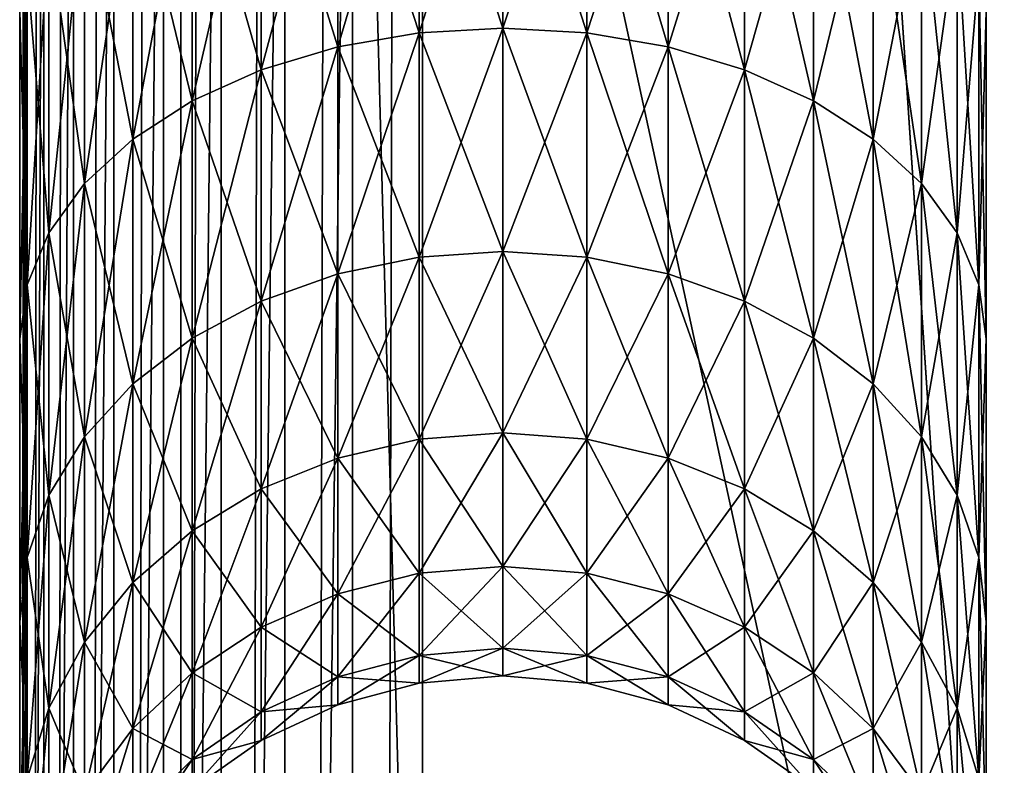
# Model space of a CAD drawing. Extents: x 0 to 475, y 0 to 366.
# Drawn here: x 0 to 12, y 197 to 207 of the extents above; entities that cross this region are included whole.
import ezdxf

# ---------------------------------------------------------------- set-up
doc = ezdxf.new("R2010")
doc.units = 0

msp = doc.modelspace()

# ---------------------------------------------------------------- linework, layer by layer
for points in [[(0.075951, 356, 4.131764), (0.075951, 16, 4.131764), (0, 16, 5.00001)], [(0.075951, 356, 4.131764), (0, 16, 5.00001), (0, 356, 5.00001)], [(0, 61.13031, 264.904602), (0, 63.5, 266.009613), (0, 356, 5.00001)], [(0, 61.13031, 264.904602), (0, 356, 5.00001), (0, 58.604729, 264.227905)], [(0, 58.604729, 264.227905), (0, 356, 5.00001), (0, 16, 5.00001)], [(0, 63.5, 266.009613), (0, 202.680603, 177.667694), (0, 356, 5.00001)], [(0, 356, 5.00001), (0, 202.680603, 177.667694), (0, 206.75, 174.818298)], [(0.30154, 356, 3.289908), (0.30154, 16, 3.289908), (0.075951, 16, 4.131764)], [(0.30154, 356, 3.289908), (0.075951, 16, 4.131764), (0.075951, 356, 4.131764)], [(0.669867, 356, 2.499998), (0.669867, 16, 2.499998), (0.30154, 16, 3.289908)], [(0.669867, 356, 2.499998), (0.30154, 16, 3.289908), (0.30154, 356, 3.289908)], [(1.169771, 356, 1.786068), (1.169771, 16, 1.786068), (0.669867, 16, 2.499998)], [(1.169771, 356, 1.786068), (0.669867, 16, 2.499998), (0.669867, 356, 2.499998)], [(1.786053, 356, 1.169786), (1.786053, 16, 1.169786), (1.169771, 16, 1.786068)], [(1.786053, 356, 1.169786), (1.169771, 16, 1.786068), (1.169771, 356, 1.786068)], [(2.499998, 356, 0.669882), (2.499998, 16, 0.669882), (1.786053, 16, 1.169786)], [(2.499998, 356, 0.669882), (1.786053, 16, 1.169786), (1.786053, 356, 1.169786)], [(3.289893, 356, 0.30154), (3.289893, 16, 0.30154), (2.499998, 16, 0.669882)], [(3.289893, 356, 0.30154), (2.499998, 16, 0.669882), (2.499998, 356, 0.669882)], [(4.131749, 356, 0.075966), (4.131749, 16, 0.075966), (3.289893, 16, 0.30154)], [(4.131749, 356, 0.075966), (3.289893, 16, 0.30154), (3.289893, 356, 0.30154)], [(4.999995, 356), (4.999995, 16), (4.131749, 16, 0.075966)], [(4.999995, 356), (4.131749, 16, 0.075966), (4.131749, 356, 0.075966)], [(160.606293, 159.7845), (160.922104, 158.605896), (4.999995, 356)], [(160.606293, 159.7845), (4.999995, 356), (160.5, 161)], [(160.922104, 158.605896), (161.437805, 157.5), (4.999995, 356)], [(4.999995, 356), (161.437805, 157.5), (231.393494, 45.277431)], [(4.999995, 356), (231.393494, 45.277431), (4.999995, 16)], [(4.999995, 356), (160.5, 211), (160.5, 161)], [(2.000004, 341, 9.499997), (2.000004, 41.000011, 9.499997), (22, 341, 9.499997)], [(22, 341, 9.499997), (2.000004, 41.000011, 9.499997), (22, 41.000011, 9.499997)], [(2.000004, 41.000011, 5.500004), (2.000004, 341, 5.500004), (22, 41.000011, 5.500004)], [(22, 41.000011, 5.500004), (2.000004, 341, 5.500004), (22, 341, 5.500004)], [(2.000004, 341, 5.500004), (2.000004, 41.000011, 5.500004), (2.000004, 341, 9.499997)], [(2.000004, 341, 9.499997), (2.000004, 41.000011, 5.500004), (2.000004, 41.000011, 9.499997)], [(2.000004, 41.000011, 5.500004), (2.000004, 341, 5.500004), (2.000004, 41.000011, 9.499997)], [(2.000004, 41.000011, 9.499997), (2.000004, 341, 5.500004), (2.000004, 341, 9.499997)], [(22, 341, 5.500004), (2.000004, 341, 5.500004), (22, 41.000011, 5.500004)], [(22, 41.000011, 5.500004), (2.000004, 341, 5.500004), (2.000004, 41.000011, 5.500004)], [(22, 41.000011, 9.499997), (2.000004, 41.000011, 9.499997), (22, 341, 9.499997)], [(22, 341, 9.499997), (2.000004, 41.000011, 9.499997), (2.000004, 341, 9.499997)], [(4.999995, 218.212799, 453.838989), (11.99999, 186, 454), (11.99999, 266.524811, 452.993591)], [(11.99999, 186, 454), (11.99999, 186, 450), (11.99999, 266.524811, 452.993591)], [(11.99999, 266.524811, 452.993591), (11.99999, 186, 450), (11.99999, 266.424896, 448.994812)], [(17.99999, 266.424896, 448.994812), (11.99999, 266.424896, 448.994812), (11.99999, 186, 450)], [(17.99999, 266.424896, 448.994812), (11.99999, 186, 450), (17.99999, 186, 450)], [(11.99999, 221, 171), (11.99999, 192.5, 199.5), (11.99999, 226, 293)], [(11.99999, 226, 293), (11.99999, 192.5, 199.5), (11.99999, 192.5, 264.5)], [(11.99999, 226, 293), (11.99999, 192.5, 264.5), (11.99999, 221, 293)], [(11.99999, 216.050995, 171.432999), (11.99999, 199.167694, 181.180603), (11.99999, 221, 171)], [(11.99999, 221, 171), (11.99999, 199.167694, 181.180603), (11.99999, 196.318298, 185.25)], [(11.99999, 221, 171), (11.99999, 196.318298, 185.25), (11.99999, 194.218796, 189.752396)], [(11.99999, 194.218796, 189.752396), (11.99999, 192.932999, 194.550995), (11.99999, 221, 171)], [(11.99999, 221, 171), (11.99999, 192.932999, 194.550995), (11.99999, 192.5, 199.5)], [(11.99999, 221, 293), (11.99999, 192.5, 264.5), (11.99999, 216.050995, 292.566986)], [(1.169771, 218.194901, 452.053009), (1.169771, 153.805099, 452.053009), (1.786053, 218.201096, 452.669189)], [(1.786053, 218.201096, 452.669189), (1.169771, 153.805099, 452.053009), (1.786053, 153.798904, 452.669189)], [(1.786053, 218.201096, 452.669189), (1.786053, 153.798904, 452.669189), (2.499998, 218.2061, 453.169098)], [(2.499998, 218.2061, 453.169098), (1.786053, 153.798904, 452.669189), (2.499998, 153.7939, 453.169098)], [(2.499998, 218.2061, 453.169098), (2.499998, 153.7939, 453.169098), (3.289893, 218.209702, 453.537415)], [(3.289893, 218.209702, 453.537415), (2.499998, 153.7939, 453.169098), (3.289893, 153.790298, 453.537415)], [(3.289893, 218.209702, 453.537415), (3.289893, 153.790298, 453.537415), (4.131749, 218.212006, 453.763)], [(4.131749, 218.212006, 453.763), (3.289893, 153.790298, 453.537415), (4.131749, 153.787994, 453.763)], [(4.999995, 186, 454), (4.999995, 218.212799, 453.838989), (4.131749, 218.212006, 453.763)], [(4.131749, 218.212006, 453.763), (4.131749, 153.787994, 453.763), (4.999995, 186, 454)], [(4.999995, 186, 454), (11.99999, 186, 454), (4.999995, 218.212799, 453.838989)], [(0, 218.162796, 448.839203), (0, 153.837204, 448.839203), (0.075951, 218.171494, 449.707397)], [(0.075951, 218.171494, 449.707397), (0, 153.837204, 448.839203), (0.075951, 153.828598, 449.707397)], [(0, 70.09539, 384.13031), (0, 153.837204, 448.839203), (0, 218.162796, 448.839203)], [(0, 70.09539, 384.13031), (0, 218.162796, 448.839203), (0, 70.772118, 381.604706)], [(0, 70.772118, 381.604706), (0, 218.162796, 448.839203), (0, 211.252396, 291.281189)], [(0.075951, 218.171494, 449.707397), (0.075951, 153.828598, 449.707397), (0.30154, 218.179901, 450.549194)], [(0.30154, 218.179901, 450.549194), (0.075951, 153.828598, 449.707397), (0.30154, 153.820099, 450.549194)], [(0.30154, 218.179901, 450.549194), (0.30154, 153.820099, 450.549194), (0.669867, 218.187805, 451.339111)], [(0.669867, 218.187805, 451.339111), (0.30154, 153.820099, 450.549194), (0.669867, 153.812195, 451.339111)], [(0.669867, 218.187805, 451.339111), (0.669867, 153.812195, 451.339111), (1.169771, 218.194901, 452.053009)], [(1.169771, 218.194901, 452.053009), (0.669867, 153.812195, 451.339111), (1.169771, 153.805099, 452.053009)], [(11.99999, 211.252396, 172.718796), (11.99999, 199.167694, 181.180603), (11.99999, 216.050995, 171.432999)], [(11.99999, 194.218796, 274.247589), (11.99999, 196.318298, 278.75), (11.99999, 216.050995, 292.566986)], [(11.99999, 216.050995, 292.566986), (11.99999, 192.5, 264.5), (11.99999, 192.932999, 269.449005)], [(11.99999, 216.050995, 292.566986), (11.99999, 192.932999, 269.449005), (11.99999, 194.218796, 274.247589)], [(11.99999, 196.318298, 278.75), (11.99999, 199.167694, 282.819397), (11.99999, 216.050995, 292.566986)], [(11.99999, 216.050995, 292.566986), (11.99999, 199.167694, 282.819397), (11.99999, 202.680603, 286.332306)], [(11.99999, 216.050995, 292.566986), (11.99999, 202.680603, 286.332306), (11.99999, 211.252396, 291.281189)], [(0, 70.772118, 381.604706), (0, 211.252396, 291.281189), (0, 206.75, 289.181702)], [(11.99999, 206.75, 174.818298), (11.99999, 202.680603, 177.667694), (11.99999, 211.252396, 172.718796)], [(11.99999, 211.252396, 172.718796), (11.99999, 202.680603, 177.667694), (11.99999, 199.167694, 181.180603)], [(11.99999, 211.252396, 291.281189), (11.99999, 202.680603, 286.332306), (11.99999, 206.75, 289.181702)], [(4.958108, 209.704407, 284.064514), (4.958108, 206.478699, 281.805786), (3.947869, 209.569107, 284.298889)], [(4.958108, 206.478699, 182.194199), (4.958108, 209.704407, 179.935501), (3.947869, 206.304703, 181.986801)], [(3.947869, 206.304703, 181.986801), (4.958108, 209.704407, 179.935501), (3.947869, 209.569107, 179.701096)], [(5.999997, 209.75, 283.985596), (5.999997, 206.537292, 281.735992), (4.958108, 209.704407, 284.064514)], [(5.999997, 206.537292, 182.264008), (5.999997, 209.75, 180.014404), (4.958108, 206.478699, 182.194199)], [(4.958108, 206.478699, 182.194199), (5.999997, 209.75, 180.014404), (4.958108, 209.704407, 179.935501)], [(4.958108, 209.704407, 284.064514), (5.999997, 206.537292, 281.735992), (4.958108, 206.478699, 281.805786)], [(7.041886, 209.704407, 284.064514), (7.041886, 206.478699, 281.805786), (5.999997, 209.75, 283.985596)], [(5.999997, 209.75, 283.985596), (7.041886, 206.478699, 281.805786), (5.999997, 206.537292, 281.735992)], [(5.999997, 206.537292, 182.264008), (7.041886, 209.704407, 179.935501), (5.999997, 209.75, 180.014404)], [(7.041886, 206.478699, 182.194199), (7.041886, 209.704407, 179.935501), (5.999997, 206.537292, 182.264008)], [(8.052111, 209.569107, 284.298889), (8.052111, 206.304703, 282.013214), (7.041886, 209.704407, 284.064514)], [(7.041886, 209.704407, 284.064514), (8.052111, 206.304703, 282.013214), (7.041886, 206.478699, 281.805786)], [(7.041886, 206.478699, 182.194199), (8.052111, 209.569107, 179.701096), (7.041886, 209.704407, 179.935501)], [(3.947869, 209.569107, 284.298889), (3.947869, 206.304703, 282.013214), (2.999991, 209.348099, 284.681702)], [(3.947869, 206.304703, 181.986801), (3.947869, 209.569107, 179.701096), (2.999991, 206.020599, 181.648193)], [(2.999991, 206.020599, 181.648193), (3.947869, 209.569107, 179.701096), (2.999991, 209.348099, 179.318298)], [(3.947869, 209.569107, 284.298889), (4.958108, 206.478699, 281.805786), (3.947869, 206.304703, 282.013214)], [(8.052111, 206.304703, 181.986801), (8.052111, 209.569107, 179.701096), (7.041886, 206.478699, 182.194199)], [(9.000003, 209.348099, 284.681702), (9.000003, 206.020599, 282.351807), (8.052111, 209.569107, 284.298889)], [(8.052111, 209.569107, 284.298889), (9.000003, 206.020599, 282.351807), (8.052111, 206.304703, 282.013214)], [(8.052111, 206.304703, 181.986801), (9.000003, 209.348099, 179.318298), (8.052111, 209.569107, 179.701096)], [(2.999991, 209.348099, 284.681702), (2.999991, 206.020599, 282.351807), (2.143279, 209.048096, 285.201202)], [(2.999991, 206.020599, 181.648193), (2.999991, 209.348099, 179.318298), (2.143279, 205.634995, 181.188705)], [(2.143279, 205.634995, 181.188705), (2.999991, 209.348099, 179.318298), (2.143279, 209.048096, 178.798798)], [(2.999991, 209.348099, 284.681702), (3.947869, 206.304703, 282.013214), (2.999991, 206.020599, 282.351807)], [(9.000003, 206.020599, 181.648193), (9.000003, 209.348099, 179.318298), (8.052111, 206.304703, 181.986801)], [(9.856716, 209.048096, 285.201202), (9.856716, 205.634995, 282.81131), (9.000003, 209.348099, 284.681702)], [(9.000003, 209.348099, 284.681702), (9.856716, 205.634995, 282.81131), (9.000003, 206.020599, 282.351807)], [(9.000003, 206.020599, 181.648193), (9.856716, 209.048096, 178.798798), (9.000003, 209.348099, 179.318298)], [(2.143279, 209.048096, 285.201202), (2.143279, 205.634995, 282.81131), (1.403734, 208.678406, 285.841705)], [(2.143279, 205.634995, 181.188705), (2.143279, 209.048096, 178.798798), (1.403734, 205.159607, 180.622192)], [(1.403734, 205.159607, 180.622192), (2.143279, 209.048096, 178.798798), (1.403734, 208.678406, 178.158295)], [(2.143279, 209.048096, 285.201202), (2.999991, 206.020599, 282.351807), (2.143279, 205.634995, 282.81131)], [(9.856716, 205.634995, 181.188705), (9.856716, 209.048096, 178.798798), (9.000003, 206.020599, 181.648193)], [(10.59626, 208.678406, 285.841705), (10.59626, 205.159607, 283.377808), (9.856716, 209.048096, 285.201202)], [(9.856716, 209.048096, 285.201202), (10.59626, 205.159607, 283.377808), (9.856716, 205.634995, 282.81131)], [(9.856716, 205.634995, 181.188705), (10.59626, 208.678406, 178.158295), (9.856716, 209.048096, 178.798798)], [(1.403734, 208.678406, 285.841705), (1.403734, 205.159607, 283.377808), (0.803843, 208.25, 286.58371)], [(1.403734, 205.159607, 180.622192), (1.403734, 208.678406, 178.158295), (0.803843, 204.608902, 179.965897)], [(0.803843, 204.608902, 179.965897), (1.403734, 208.678406, 178.158295), (0.803843, 208.25, 177.416397)], [(1.403734, 208.678406, 285.841705), (2.143279, 205.634995, 282.81131), (1.403734, 205.159607, 283.377808)], [(10.59626, 205.159607, 180.622192), (10.59626, 208.678406, 178.158295), (9.856716, 205.634995, 181.188705)], [(11.19615, 208.25, 286.58371), (11.19615, 204.608902, 284.034088), (10.59626, 208.678406, 285.841705)], [(10.59626, 208.678406, 285.841705), (11.19615, 204.608902, 284.034088), (10.59626, 205.159607, 283.377808)], [(10.59626, 205.159607, 180.622192), (11.19615, 208.25, 177.416397), (10.59626, 208.678406, 178.158295)], [(0.803843, 208.25, 286.58371), (0.803843, 204.608902, 284.034088), (0.361845, 207.776093, 287.40451)], [(0.803843, 204.608902, 179.965897), (0.803843, 208.25, 177.416397), (0.361845, 203.999603, 179.239807)], [(0.361845, 203.999603, 179.239807), (0.803843, 208.25, 177.416397), (0.361845, 207.776093, 176.595505)], [(0.803843, 208.25, 286.58371), (1.403734, 205.159607, 283.377808), (0.803843, 204.608902, 284.034088)], [(11.19615, 204.608902, 179.965897), (11.19615, 208.25, 177.416397), (10.59626, 205.159607, 180.622192)], [(11.63815, 207.776093, 287.40451), (11.63815, 203.999603, 284.760315), (11.19615, 208.25, 286.58371)], [(11.19615, 208.25, 286.58371), (11.63815, 203.999603, 284.760315), (11.19615, 204.608902, 284.034088)], [(11.19615, 204.608902, 179.965897), (11.63815, 207.776093, 176.595505), (11.19615, 208.25, 177.416397)], [(0.361845, 207.776093, 287.40451), (0.361845, 203.999603, 284.760315), (0.09115, 207.270905, 288.279388)], [(0.361845, 203.999603, 179.239807), (0.361845, 207.776093, 176.595505), (0.09115, 203.350296, 178.465897)], [(0.09115, 203.350296, 178.465897), (0.361845, 207.776093, 176.595505), (0.09115, 207.270905, 175.720596)], [(0.361845, 207.776093, 287.40451), (0.803843, 204.608902, 284.034088), (0.361845, 203.999603, 284.760315)], [(11.63815, 203.999603, 179.239807), (11.63815, 207.776093, 176.595505), (11.19615, 204.608902, 179.965897)], [(11.90884, 207.270905, 288.279388), (11.90884, 203.350296, 285.534088), (11.63815, 207.776093, 287.40451)], [(11.63815, 207.776093, 287.40451), (11.90884, 203.350296, 285.534088), (11.63815, 203.999603, 284.760315)], [(11.63815, 203.999603, 179.239807), (11.90884, 207.270905, 175.720596), (11.63815, 207.776093, 176.595505)], [(0.09115, 207.270905, 288.279388), (0.09115, 203.350296, 285.534088), (0, 206.75, 289.181702)], [(0.09115, 203.350296, 178.465897), (0.09115, 207.270905, 175.720596), (0, 202.680603, 177.667694)], [(0, 202.680603, 177.667694), (0.09115, 207.270905, 175.720596), (0, 206.75, 174.818298)], [(0.09115, 207.270905, 288.279388), (0.361845, 203.999603, 284.760315), (0.09115, 203.350296, 285.534088)], [(11.90884, 203.350296, 178.465897), (11.90884, 207.270905, 175.720596), (11.63815, 203.999603, 179.239807)], [(11.99999, 206.75, 289.181702), (11.99999, 202.680603, 286.332306), (11.90884, 207.270905, 288.279388)], [(11.90884, 207.270905, 288.279388), (11.99999, 202.680603, 286.332306), (11.90884, 203.350296, 285.534088)], [(11.90884, 203.350296, 178.465897), (11.99999, 206.75, 174.818298), (11.90884, 207.270905, 175.720596)], [(0, 206.75, 289.181702), (0.09115, 203.350296, 285.534088), (0, 202.680603, 286.332306)], [(0, 206.75, 289.181702), (0, 202.680603, 286.332306), (0, 70.772118, 381.604706)], [(11.99999, 202.680603, 177.667694), (11.99999, 206.75, 174.818298), (11.90884, 203.350296, 178.465897)], [(4.958108, 206.478699, 281.805786), (4.958108, 203.694199, 279.021301), (3.947869, 206.304703, 282.013214)], [(4.958108, 203.694199, 184.978699), (4.958108, 206.478699, 182.194199), (3.947869, 203.486801, 184.804703)], [(3.947869, 203.486801, 184.804703), (4.958108, 206.478699, 182.194199), (3.947869, 206.304703, 181.986801)], [(5.999997, 206.537292, 281.735992), (5.999997, 203.764008, 278.962708), (4.958108, 206.478699, 281.805786)], [(5.999997, 203.764008, 185.037292), (5.999997, 206.537292, 182.264008), (4.958108, 203.694199, 184.978699)], [(4.958108, 203.694199, 184.978699), (5.999997, 206.537292, 182.264008), (4.958108, 206.478699, 182.194199)], [(4.958108, 206.478699, 281.805786), (5.999997, 203.764008, 278.962708), (4.958108, 203.694199, 279.021301)], [(7.041886, 206.478699, 281.805786), (7.041886, 203.694199, 279.021301), (5.999997, 206.537292, 281.735992)], [(5.999997, 206.537292, 281.735992), (7.041886, 203.694199, 279.021301), (5.999997, 203.764008, 278.962708)], [(5.999997, 203.764008, 185.037292), (7.041886, 206.478699, 182.194199), (5.999997, 206.537292, 182.264008)], [(7.041886, 203.694199, 184.978699), (7.041886, 206.478699, 182.194199), (5.999997, 203.764008, 185.037292)], [(8.052111, 206.304703, 282.013214), (8.052111, 203.486801, 279.195313), (7.041886, 206.478699, 281.805786)], [(7.041886, 206.478699, 281.805786), (8.052111, 203.486801, 279.195313), (7.041886, 203.694199, 279.021301)], [(7.041886, 203.694199, 184.978699), (8.052111, 206.304703, 181.986801), (7.041886, 206.478699, 182.194199)], [(3.947869, 206.304703, 282.013214), (3.947869, 203.486801, 279.195313), (2.999991, 206.020599, 282.351807)], [(3.947869, 203.486801, 184.804703), (3.947869, 206.304703, 181.986801), (2.999991, 203.148193, 184.520599)], [(2.999991, 203.148193, 184.520599), (3.947869, 206.304703, 181.986801), (2.999991, 206.020599, 181.648193)], [(3.947869, 206.304703, 282.013214), (4.958108, 203.694199, 279.021301), (3.947869, 203.486801, 279.195313)], [(8.052111, 203.486801, 184.804703), (8.052111, 206.304703, 181.986801), (7.041886, 203.694199, 184.978699)], [(9.000003, 206.020599, 282.351807), (9.000003, 203.148193, 279.479401), (8.052111, 206.304703, 282.013214)], [(8.052111, 206.304703, 282.013214), (9.000003, 203.148193, 279.479401), (8.052111, 203.486801, 279.195313)], [(8.052111, 203.486801, 184.804703), (9.000003, 206.020599, 181.648193), (8.052111, 206.304703, 181.986801)], [(2.999991, 206.020599, 282.351807), (2.999991, 203.148193, 279.479401), (2.143279, 205.634995, 282.81131)], [(2.999991, 203.148193, 184.520599), (2.999991, 206.020599, 181.648193), (2.143279, 202.688705, 184.134995)], [(2.143279, 202.688705, 184.134995), (2.999991, 206.020599, 181.648193), (2.143279, 205.634995, 181.188705)], [(2.999991, 206.020599, 282.351807), (3.947869, 203.486801, 279.195313), (2.999991, 203.148193, 279.479401)], [(9.000003, 203.148193, 184.520599), (9.000003, 206.020599, 181.648193), (8.052111, 203.486801, 184.804703)], [(9.856716, 205.634995, 282.81131), (9.856716, 202.688705, 279.86499), (9.000003, 206.020599, 282.351807)], [(9.000003, 206.020599, 282.351807), (9.856716, 202.688705, 279.86499), (9.000003, 203.148193, 279.479401)], [(9.000003, 203.148193, 184.520599), (9.856716, 205.634995, 181.188705), (9.000003, 206.020599, 181.648193)], [(2.143279, 205.634995, 282.81131), (2.143279, 202.688705, 279.86499), (1.403734, 205.159607, 283.377808)], [(2.143279, 202.688705, 184.134995), (2.143279, 205.634995, 181.188705), (1.403734, 202.122192, 183.659607)], [(1.403734, 202.122192, 183.659607), (2.143279, 205.634995, 181.188705), (1.403734, 205.159607, 180.622192)], [(2.143279, 205.634995, 282.81131), (2.999991, 203.148193, 279.479401), (2.143279, 202.688705, 279.86499)], [(9.856716, 202.688705, 184.134995), (9.856716, 205.634995, 181.188705), (9.000003, 203.148193, 184.520599)], [(10.59626, 205.159607, 283.377808), (10.59626, 202.122192, 280.340393), (9.856716, 205.634995, 282.81131)], [(9.856716, 205.634995, 282.81131), (10.59626, 202.122192, 280.340393), (9.856716, 202.688705, 279.86499)], [(9.856716, 202.688705, 184.134995), (10.59626, 205.159607, 180.622192), (9.856716, 205.634995, 181.188705)], [(1.403734, 205.159607, 283.377808), (1.403734, 202.122192, 280.340393), (0.803843, 204.608902, 284.034088)], [(1.403734, 202.122192, 183.659607), (1.403734, 205.159607, 180.622192), (0.803843, 201.465897, 183.108902)], [(0.803843, 201.465897, 183.108902), (1.403734, 205.159607, 180.622192), (0.803843, 204.608902, 179.965897)], [(1.403734, 205.159607, 283.377808), (2.143279, 202.688705, 279.86499), (1.403734, 202.122192, 280.340393)], [(10.59626, 202.122192, 183.659607), (10.59626, 205.159607, 180.622192), (9.856716, 202.688705, 184.134995)], [(11.19615, 204.608902, 284.034088), (11.19615, 201.465897, 280.891113), (10.59626, 205.159607, 283.377808)], [(10.59626, 205.159607, 283.377808), (11.19615, 201.465897, 280.891113), (10.59626, 202.122192, 280.340393)], [(10.59626, 202.122192, 183.659607), (11.19615, 204.608902, 179.965897), (10.59626, 205.159607, 180.622192)], [(0.803843, 204.608902, 284.034088), (0.803843, 201.465897, 280.891113), (0.361845, 203.999603, 284.760315)], [(0.803843, 201.465897, 183.108902), (0.803843, 204.608902, 179.965897), (0.361845, 200.739807, 182.499603)], [(0.361845, 200.739807, 182.499603), (0.803843, 204.608902, 179.965897), (0.361845, 203.999603, 179.239807)], [(0.803843, 204.608902, 284.034088), (1.403734, 202.122192, 280.340393), (0.803843, 201.465897, 280.891113)], [(11.19615, 201.465897, 183.108902), (11.19615, 204.608902, 179.965897), (10.59626, 202.122192, 183.659607)], [(11.63815, 203.999603, 284.760315), (11.63815, 200.739807, 281.500397), (11.19615, 204.608902, 284.034088)], [(11.19615, 204.608902, 284.034088), (11.63815, 200.739807, 281.500397), (11.19615, 201.465897, 280.891113)], [(11.19615, 201.465897, 183.108902), (11.63815, 203.999603, 179.239807), (11.19615, 204.608902, 179.965897)], [(0.361845, 203.999603, 284.760315), (0.361845, 200.739807, 281.500397), (0.09115, 203.350296, 285.534088)], [(0.361845, 200.739807, 182.499603), (0.361845, 203.999603, 179.239807), (0.09115, 199.965897, 181.850296)], [(0.09115, 199.965897, 181.850296), (0.361845, 203.999603, 179.239807), (0.09115, 203.350296, 178.465897)], [(0.361845, 203.999603, 284.760315), (0.803843, 201.465897, 280.891113), (0.361845, 200.739807, 281.500397)], [(11.63815, 200.739807, 182.499603), (11.63815, 203.999603, 179.239807), (11.19615, 201.465897, 183.108902)], [(11.90884, 203.350296, 285.534088), (11.90884, 199.965897, 282.149689), (11.63815, 203.999603, 284.760315)], [(11.63815, 203.999603, 284.760315), (11.90884, 199.965897, 282.149689), (11.63815, 200.739807, 281.500397)], [(11.63815, 200.739807, 182.499603), (11.90884, 203.350296, 178.465897), (11.63815, 203.999603, 179.239807)], [(4.958108, 203.694199, 279.021301), (4.958108, 201.435501, 275.795593), (3.947869, 203.486801, 279.195313)], [(4.958108, 201.435501, 188.204407), (4.958108, 203.694199, 184.978699), (3.947869, 201.201096, 188.069107)], [(3.947869, 201.201096, 188.069107), (4.958108, 203.694199, 184.978699), (3.947869, 203.486801, 184.804703)], [(5.999997, 203.764008, 278.962708), (5.999997, 201.514404, 275.75), (4.958108, 203.694199, 279.021301)], [(5.999997, 201.514404, 188.25), (5.999997, 203.764008, 185.037292), (4.958108, 201.435501, 188.204407)], [(4.958108, 201.435501, 188.204407), (5.999997, 203.764008, 185.037292), (4.958108, 203.694199, 184.978699)], [(4.958108, 203.694199, 279.021301), (5.999997, 201.514404, 275.75), (4.958108, 201.435501, 275.795593)], [(7.041886, 203.694199, 279.021301), (7.041886, 201.435501, 275.795593), (5.999997, 203.764008, 278.962708)], [(5.999997, 203.764008, 278.962708), (7.041886, 201.435501, 275.795593), (5.999997, 201.514404, 275.75)], [(5.999997, 201.514404, 188.25), (7.041886, 203.694199, 184.978699), (5.999997, 203.764008, 185.037292)], [(7.041886, 201.435501, 188.204407), (7.041886, 203.694199, 184.978699), (5.999997, 201.514404, 188.25)], [(8.052111, 203.486801, 279.195313), (8.052111, 201.201096, 275.930908), (7.041886, 203.694199, 279.021301)], [(7.041886, 203.694199, 279.021301), (8.052111, 201.201096, 275.930908), (7.041886, 201.435501, 275.795593)], [(7.041886, 201.435501, 188.204407), (8.052111, 203.486801, 184.804703), (7.041886, 203.694199, 184.978699)], [(3.947869, 203.486801, 279.195313), (3.947869, 201.201096, 275.930908), (2.999991, 203.148193, 279.479401)], [(3.947869, 201.201096, 188.069107), (3.947869, 203.486801, 184.804703), (2.999991, 200.818298, 187.848099)], [(2.999991, 200.818298, 187.848099), (3.947869, 203.486801, 184.804703), (2.999991, 203.148193, 184.520599)], [(3.947869, 203.486801, 279.195313), (4.958108, 201.435501, 275.795593), (3.947869, 201.201096, 275.930908)], [(8.052111, 201.201096, 188.069107), (8.052111, 203.486801, 184.804703), (7.041886, 201.435501, 188.204407)], [(9.000003, 203.148193, 279.479401), (9.000003, 200.818298, 276.151886), (8.052111, 203.486801, 279.195313)], [(8.052111, 203.486801, 279.195313), (9.000003, 200.818298, 276.151886), (8.052111, 201.201096, 275.930908)], [(8.052111, 201.201096, 188.069107), (9.000003, 203.148193, 184.520599), (8.052111, 203.486801, 184.804703)], [(0.09115, 203.350296, 285.534088), (0.09115, 199.965897, 282.149689), (0, 202.680603, 286.332306)], [(0.09115, 199.965897, 181.850296), (0.09115, 203.350296, 178.465897), (0, 199.167694, 181.180603)], [(0, 199.167694, 181.180603), (0.09115, 203.350296, 178.465897), (0, 202.680603, 177.667694)], [(0.09115, 203.350296, 285.534088), (0.361845, 200.739807, 281.500397), (0.09115, 199.965897, 282.149689)], [(11.90884, 199.965897, 181.850296), (11.90884, 203.350296, 178.465897), (11.63815, 200.739807, 182.499603)], [(11.99999, 202.680603, 286.332306), (11.99999, 199.167694, 282.819397), (11.90884, 203.350296, 285.534088)], [(11.90884, 203.350296, 285.534088), (11.99999, 199.167694, 282.819397), (11.90884, 199.965897, 282.149689)], [(11.90884, 199.965897, 181.850296), (11.99999, 202.680603, 177.667694), (11.90884, 203.350296, 178.465897)], [(2.999991, 203.148193, 279.479401), (2.999991, 200.818298, 276.151886), (2.143279, 202.688705, 279.86499)], [(2.999991, 200.818298, 187.848099), (2.999991, 203.148193, 184.520599), (2.143279, 200.298798, 187.548096)], [(2.143279, 200.298798, 187.548096), (2.999991, 203.148193, 184.520599), (2.143279, 202.688705, 184.134995)], [(2.999991, 203.148193, 279.479401), (3.947869, 201.201096, 275.930908), (2.999991, 200.818298, 276.151886)], [(9.000003, 200.818298, 187.848099), (9.000003, 203.148193, 184.520599), (8.052111, 201.201096, 188.069107)], [(9.856716, 202.688705, 279.86499), (9.856716, 200.298798, 276.451904), (9.000003, 203.148193, 279.479401)], [(9.000003, 203.148193, 279.479401), (9.856716, 200.298798, 276.451904), (9.000003, 200.818298, 276.151886)], [(9.000003, 200.818298, 187.848099), (9.856716, 202.688705, 184.134995), (9.000003, 203.148193, 184.520599)], [(0, 202.680603, 286.332306), (0.09115, 199.965897, 282.149689), (0, 199.167694, 282.819397)], [(0, 63.5, 266.009613), (0, 199.167694, 181.180603), (0, 202.680603, 177.667694)], [(0, 70.772118, 381.604706), (0, 202.680603, 286.332306), (0, 199.167694, 282.819397)], [(2.143279, 202.688705, 279.86499), (2.143279, 200.298798, 276.451904), (1.403734, 202.122192, 280.340393)], [(2.143279, 200.298798, 187.548096), (2.143279, 202.688705, 184.134995), (1.403734, 199.658295, 187.178406)], [(1.403734, 199.658295, 187.178406), (2.143279, 202.688705, 184.134995), (1.403734, 202.122192, 183.659607)], [(2.143279, 202.688705, 279.86499), (2.999991, 200.818298, 276.151886), (2.143279, 200.298798, 276.451904)], [(9.856716, 200.298798, 187.548096), (9.856716, 202.688705, 184.134995), (9.000003, 200.818298, 187.848099)], [(10.59626, 202.122192, 280.340393), (10.59626, 199.658295, 276.821594), (9.856716, 202.688705, 279.86499)], [(9.856716, 202.688705, 279.86499), (10.59626, 199.658295, 276.821594), (9.856716, 200.298798, 276.451904)], [(9.856716, 200.298798, 187.548096), (10.59626, 202.122192, 183.659607), (9.856716, 202.688705, 184.134995)], [(11.99999, 199.167694, 181.180603), (11.99999, 202.680603, 177.667694), (11.90884, 199.965897, 181.850296)], [(1.403734, 202.122192, 280.340393), (1.403734, 199.658295, 276.821594), (0.803843, 201.465897, 280.891113)], [(1.403734, 199.658295, 187.178406), (1.403734, 202.122192, 183.659607), (0.803843, 198.916397, 186.75)], [(0.803843, 198.916397, 186.75), (1.403734, 202.122192, 183.659607), (0.803843, 201.465897, 183.108902)], [(1.403734, 202.122192, 280.340393), (2.143279, 200.298798, 276.451904), (1.403734, 199.658295, 276.821594)], [(10.59626, 199.658295, 187.178406), (10.59626, 202.122192, 183.659607), (9.856716, 200.298798, 187.548096)], [(11.19615, 201.465897, 280.891113), (11.19615, 198.916397, 277.25), (10.59626, 202.122192, 280.340393)], [(10.59626, 202.122192, 280.340393), (11.19615, 198.916397, 277.25), (10.59626, 199.658295, 276.821594)], [(10.59626, 199.658295, 187.178406), (11.19615, 201.465897, 183.108902), (10.59626, 202.122192, 183.659607)], [(0.803843, 201.465897, 280.891113), (0.803843, 198.916397, 277.25), (0.361845, 200.739807, 281.500397)], [(0.803843, 198.916397, 186.75), (0.803843, 201.465897, 183.108902), (0.361845, 198.095505, 186.276093)], [(0.361845, 198.095505, 186.276093), (0.803843, 201.465897, 183.108902), (0.361845, 200.739807, 182.499603)], [(0.803843, 201.465897, 280.891113), (1.403734, 199.658295, 276.821594), (0.803843, 198.916397, 277.25)], [(5.999997, 201.514404, 275.75), (5.999997, 199.856903, 272.195496), (4.958108, 201.435501, 275.795593)], [(5.999997, 199.856903, 191.804596), (5.999997, 201.514404, 188.25), (4.958108, 199.771301, 191.773407)], [(4.958108, 199.771301, 191.773407), (5.999997, 201.514404, 188.25), (4.958108, 201.435501, 188.204407)], [(7.041886, 201.435501, 275.795593), (7.041886, 199.771301, 272.226593), (5.999997, 201.514404, 275.75)], [(5.999997, 201.514404, 275.75), (7.041886, 199.771301, 272.226593), (5.999997, 199.856903, 272.195496)], [(5.999997, 199.856903, 191.804596), (7.041886, 201.435501, 188.204407), (5.999997, 201.514404, 188.25)], [(11.19615, 198.916397, 186.75), (11.19615, 201.465897, 183.108902), (10.59626, 199.658295, 187.178406)], [(11.63815, 200.739807, 281.500397), (11.63815, 198.095505, 277.723907), (11.19615, 201.465897, 280.891113)], [(11.19615, 201.465897, 280.891113), (11.63815, 198.095505, 277.723907), (11.19615, 198.916397, 277.25)], [(11.19615, 198.916397, 186.75), (11.63815, 200.739807, 182.499603), (11.19615, 201.465897, 183.108902)], [(4.958108, 201.435501, 275.795593), (4.958108, 199.771301, 272.226593), (3.947869, 201.201096, 275.930908)], [(4.958108, 199.771301, 191.773407), (4.958108, 201.435501, 188.204407), (3.947869, 199.516907, 191.680801)], [(3.947869, 199.516907, 191.680801), (4.958108, 201.435501, 188.204407), (3.947869, 201.201096, 188.069107)], [(4.958108, 201.435501, 275.795593), (5.999997, 199.856903, 272.195496), (4.958108, 199.771301, 272.226593)], [(7.041886, 199.771301, 191.773407), (7.041886, 201.435501, 188.204407), (5.999997, 199.856903, 191.804596)], [(8.052111, 201.201096, 275.930908), (8.052111, 199.516907, 272.319214), (7.041886, 201.435501, 275.795593)], [(7.041886, 201.435501, 275.795593), (8.052111, 199.516907, 272.319214), (7.041886, 199.771301, 272.226593)], [(7.041886, 199.771301, 191.773407), (8.052111, 201.201096, 188.069107), (7.041886, 201.435501, 188.204407)], [(3.947869, 201.201096, 275.930908), (3.947869, 199.516907, 272.319214), (2.999991, 200.818298, 276.151886)], [(3.947869, 199.516907, 191.680801), (3.947869, 201.201096, 188.069107), (2.999991, 199.101593, 191.529602)], [(2.999991, 199.101593, 191.529602), (3.947869, 201.201096, 188.069107), (2.999991, 200.818298, 187.848099)], [(3.947869, 201.201096, 275.930908), (4.958108, 199.771301, 272.226593), (3.947869, 199.516907, 272.319214)], [(8.052111, 199.516907, 191.680801), (8.052111, 201.201096, 188.069107), (7.041886, 199.771301, 191.773407)], [(9.000003, 200.818298, 276.151886), (9.000003, 199.101593, 272.470398), (8.052111, 201.201096, 275.930908)], [(8.052111, 201.201096, 275.930908), (9.000003, 199.101593, 272.470398), (8.052111, 199.516907, 272.319214)], [(8.052111, 199.516907, 191.680801), (9.000003, 200.818298, 187.848099), (8.052111, 201.201096, 188.069107)], [(0.361845, 200.739807, 281.500397), (0.361845, 198.095505, 277.723907), (0.09115, 199.965897, 282.149689)], [(0.361845, 198.095505, 186.276093), (0.361845, 200.739807, 182.499603), (0.09115, 197.220596, 185.770905)], [(0.09115, 197.220596, 185.770905), (0.361845, 200.739807, 182.499603), (0.09115, 199.965897, 181.850296)], [(0.361845, 200.739807, 281.500397), (0.803843, 198.916397, 277.25), (0.361845, 198.095505, 277.723907)], [(2.999991, 200.818298, 276.151886), (2.999991, 199.101593, 272.470398), (2.143279, 200.298798, 276.451904)], [(2.999991, 199.101593, 191.529602), (2.999991, 200.818298, 187.848099), (2.143279, 198.537796, 191.324402)], [(2.143279, 198.537796, 191.324402), (2.999991, 200.818298, 187.848099), (2.143279, 200.298798, 187.548096)], [(2.999991, 200.818298, 276.151886), (3.947869, 199.516907, 272.319214), (2.999991, 199.101593, 272.470398)], [(9.000003, 199.101593, 191.529602), (9.000003, 200.818298, 187.848099), (8.052111, 199.516907, 191.680801)], [(9.856716, 200.298798, 276.451904), (9.856716, 198.537796, 272.675598), (9.000003, 200.818298, 276.151886)], [(9.000003, 200.818298, 276.151886), (9.856716, 198.537796, 272.675598), (9.000003, 199.101593, 272.470398)], [(9.000003, 199.101593, 191.529602), (9.856716, 200.298798, 187.548096), (9.000003, 200.818298, 187.848099)], [(11.63815, 198.095505, 186.276093), (11.63815, 200.739807, 182.499603), (11.19615, 198.916397, 186.75)], [(11.90884, 199.965897, 282.149689), (11.90884, 197.220596, 278.229095), (11.63815, 200.739807, 281.500397)], [(11.63815, 200.739807, 281.500397), (11.90884, 197.220596, 278.229095), (11.63815, 198.095505, 277.723907)], [(11.63815, 198.095505, 186.276093), (11.90884, 199.965897, 181.850296), (11.63815, 200.739807, 182.499603)], [(2.143279, 200.298798, 276.451904), (2.143279, 198.537796, 272.675598), (1.403734, 199.658295, 276.821594)], [(2.143279, 198.537796, 191.324402), (2.143279, 200.298798, 187.548096), (1.403734, 197.842896, 191.071503)], [(1.403734, 197.842896, 191.071503), (2.143279, 200.298798, 187.548096), (1.403734, 199.658295, 187.178406)], [(2.143279, 200.298798, 276.451904), (2.999991, 199.101593, 272.470398), (2.143279, 198.537796, 272.675598)], [(9.856716, 198.537796, 191.324402), (9.856716, 200.298798, 187.548096), (9.000003, 199.101593, 191.529602)], [(10.59626, 199.658295, 276.821594), (10.59626, 197.842896, 272.928497), (9.856716, 200.298798, 276.451904)], [(9.856716, 200.298798, 276.451904), (10.59626, 197.842896, 272.928497), (9.856716, 198.537796, 272.675598)], [(9.856716, 198.537796, 191.324402), (10.59626, 199.658295, 187.178406), (9.856716, 200.298798, 187.548096)], [(0.09115, 199.965897, 282.149689), (0.09115, 197.220596, 278.229095), (0, 199.167694, 282.819397)], [(0.09115, 197.220596, 185.770905), (0.09115, 199.965897, 181.850296), (0, 196.318298, 185.25)], [(0, 196.318298, 185.25), (0.09115, 199.965897, 181.850296), (0, 199.167694, 181.180603)], [(0.09115, 199.965897, 282.149689), (0.361845, 198.095505, 277.723907), (0.09115, 197.220596, 278.229095)], [(11.90884, 197.220596, 185.770905), (11.90884, 199.965897, 181.850296), (11.63815, 198.095505, 186.276093)], [(11.99999, 199.167694, 282.819397), (11.99999, 196.318298, 278.75), (11.90884, 199.965897, 282.149689)], [(11.90884, 199.965897, 282.149689), (11.99999, 196.318298, 278.75), (11.90884, 197.220596, 278.229095)], [(11.90884, 197.220596, 185.770905), (11.99999, 199.167694, 181.180603), (11.90884, 199.965897, 181.850296)], [(4.958108, 199.771301, 272.226593), (4.958108, 198.752106, 268.422913), (3.947869, 199.516907, 272.319214)], [(4.958108, 198.752106, 195.577103), (4.958108, 199.771301, 191.773407), (3.947869, 198.485504, 195.530106)], [(3.947869, 198.485504, 195.530106), (4.958108, 199.771301, 191.773407), (3.947869, 199.516907, 191.680801)], [(5.999997, 199.856903, 272.195496), (5.999997, 198.841797, 268.407104), (4.958108, 199.771301, 272.226593)], [(5.999997, 198.841797, 195.592896), (5.999997, 199.856903, 191.804596), (4.958108, 198.752106, 195.577103)], [(4.958108, 198.752106, 195.577103), (5.999997, 199.856903, 191.804596), (4.958108, 199.771301, 191.773407)], [(4.958108, 199.771301, 272.226593), (5.999997, 198.841797, 268.407104), (4.958108, 198.752106, 268.422913)], [(7.041886, 199.771301, 272.226593), (7.041886, 198.752106, 268.422913), (5.999997, 199.856903, 272.195496)], [(5.999997, 199.856903, 272.195496), (7.041886, 198.752106, 268.422913), (5.999997, 198.841797, 268.407104)], [(5.999997, 198.841797, 195.592896), (7.041886, 199.771301, 191.773407), (5.999997, 199.856903, 191.804596)], [(7.041886, 198.752106, 195.577103), (7.041886, 199.771301, 191.773407), (5.999997, 198.841797, 195.592896)], [(8.052111, 199.516907, 272.319214), (8.052111, 198.485504, 268.46991), (7.041886, 199.771301, 272.226593)], [(7.041886, 199.771301, 272.226593), (8.052111, 198.485504, 268.46991), (7.041886, 198.752106, 268.422913)], [(7.041886, 198.752106, 195.577103), (8.052111, 199.516907, 191.680801), (7.041886, 199.771301, 191.773407)], [(1.403734, 199.658295, 276.821594), (1.403734, 197.842896, 272.928497), (0.803843, 198.916397, 277.25)], [(1.403734, 197.842896, 191.071503), (1.403734, 199.658295, 187.178406), (0.803843, 197.037796, 190.778503)], [(0.803843, 197.037796, 190.778503), (1.403734, 199.658295, 187.178406), (0.803843, 198.916397, 186.75)], [(1.403734, 199.658295, 276.821594), (2.143279, 198.537796, 272.675598), (1.403734, 197.842896, 272.928497)], [(10.59626, 197.842896, 191.071503), (10.59626, 199.658295, 187.178406), (9.856716, 198.537796, 191.324402)], [(11.19615, 198.916397, 277.25), (11.19615, 197.037796, 273.221497), (10.59626, 199.658295, 276.821594)], [(10.59626, 199.658295, 276.821594), (11.19615, 197.037796, 273.221497), (10.59626, 197.842896, 272.928497)], [(10.59626, 197.842896, 191.071503), (11.19615, 198.916397, 186.75), (10.59626, 199.658295, 187.178406)], [(3.947869, 199.516907, 272.319214), (3.947869, 198.485504, 268.46991), (2.999991, 199.101593, 272.470398)], [(3.947869, 198.485504, 195.530106), (3.947869, 199.516907, 191.680801), (2.999991, 198.050201, 195.453293)], [(2.999991, 198.050201, 195.453293), (3.947869, 199.516907, 191.680801), (2.999991, 199.101593, 191.529602)], [(3.947869, 199.516907, 272.319214), (4.958108, 198.752106, 268.422913), (3.947869, 198.485504, 268.46991)], [(8.052111, 198.485504, 195.530106), (8.052111, 199.516907, 191.680801), (7.041886, 198.752106, 195.577103)], [(9.000003, 199.101593, 272.470398), (9.000003, 198.050201, 268.546692), (8.052111, 199.516907, 272.319214)], [(8.052111, 199.516907, 272.319214), (9.000003, 198.050201, 268.546692), (8.052111, 198.485504, 268.46991)], [(8.052111, 198.485504, 195.530106), (9.000003, 199.101593, 191.529602), (8.052111, 199.516907, 191.680801)], [(0, 199.167694, 282.819397), (0.09115, 197.220596, 278.229095), (0, 196.318298, 278.75)], [(0, 196.318298, 185.25), (0, 199.167694, 181.180603), (0, 63.5, 266.009613)], [(0, 70.772118, 381.604706), (0, 199.167694, 282.819397), (0, 71, 379)], [(0, 71, 379), (0, 199.167694, 282.819397), (0, 196.318298, 278.75)], [(11.99999, 196.318298, 185.25), (11.99999, 199.167694, 181.180603), (11.90884, 197.220596, 185.770905)], [(2.999991, 199.101593, 272.470398), (2.999991, 198.050201, 268.546692), (2.143279, 198.537796, 272.675598)], [(2.999991, 198.050201, 195.453293), (2.999991, 199.101593, 191.529602), (2.143279, 197.459396, 195.349197)], [(2.143279, 197.459396, 195.349197), (2.999991, 199.101593, 191.529602), (2.143279, 198.537796, 191.324402)], [(2.999991, 199.101593, 272.470398), (3.947869, 198.485504, 268.46991), (2.999991, 198.050201, 268.546692)], [(9.000003, 198.050201, 195.453293), (9.000003, 199.101593, 191.529602), (8.052111, 198.485504, 195.530106)], [(9.856716, 198.537796, 272.675598), (9.856716, 197.459396, 268.650787), (9.000003, 199.101593, 272.470398)], [(9.000003, 199.101593, 272.470398), (9.856716, 197.459396, 268.650787), (9.000003, 198.050201, 268.546692)], [(9.000003, 198.050201, 195.453293), (9.856716, 198.537796, 191.324402), (9.000003, 199.101593, 191.529602)], [(0.803843, 198.916397, 277.25), (0.803843, 197.037796, 273.221497), (0.361845, 198.095505, 277.723907)], [(0.803843, 197.037796, 190.778503), (0.803843, 198.916397, 186.75), (0.361845, 196.147095, 190.4543)], [(0.361845, 196.147095, 190.4543), (0.803843, 198.916397, 186.75), (0.361845, 198.095505, 186.276093)], [(0.803843, 198.916397, 277.25), (1.403734, 197.842896, 272.928497), (0.803843, 197.037796, 273.221497)], [(11.19615, 197.037796, 190.778503), (11.19615, 198.916397, 186.75), (10.59626, 197.842896, 191.071503)], [(11.63815, 198.095505, 277.723907), (11.63815, 196.147095, 273.545685), (11.19615, 198.916397, 277.25)], [(11.19615, 198.916397, 277.25), (11.63815, 196.147095, 273.545685), (11.19615, 197.037796, 273.221497)], [(11.19615, 197.037796, 190.778503), (11.63815, 198.095505, 186.276093), (11.19615, 198.916397, 186.75)], [(5.999997, 198.841797, 268.407104), (5.999997, 198.5, 264.5), (4.958108, 198.752106, 268.422913)], [(5.999997, 198.5, 199.5), (5.999997, 198.841797, 195.592896), (4.958108, 198.408905, 199.5)], [(4.958108, 198.408905, 199.5), (5.999997, 198.841797, 195.592896), (4.958108, 198.752106, 195.577103)], [(7.041886, 198.752106, 268.422913), (7.041886, 198.408905, 264.5), (5.999997, 198.841797, 268.407104)], [(5.999997, 198.841797, 268.407104), (7.041886, 198.408905, 264.5), (5.999997, 198.5, 264.5)], [(5.999997, 198.5, 199.5), (7.041886, 198.752106, 195.577103), (5.999997, 198.841797, 195.592896)], [(4.958108, 198.752106, 268.422913), (4.958108, 198.408905, 264.5), (3.947869, 198.485504, 268.46991)], [(4.958108, 198.408905, 199.5), (4.958108, 198.752106, 195.577103), (3.947869, 198.138199, 199.5)], [(3.947869, 198.138199, 199.5), (4.958108, 198.752106, 195.577103), (3.947869, 198.485504, 195.530106)], [(4.958108, 198.752106, 268.422913), (5.999997, 198.5, 264.5), (4.958108, 198.408905, 264.5)], [(7.041886, 198.408905, 199.5), (7.041886, 198.752106, 195.577103), (5.999997, 198.5, 199.5)], [(8.052111, 198.485504, 268.46991), (8.052111, 198.138199, 264.5), (7.041886, 198.752106, 268.422913)], [(7.041886, 198.752106, 268.422913), (8.052111, 198.138199, 264.5), (7.041886, 198.408905, 264.5)], [(7.041886, 198.408905, 199.5), (8.052111, 198.485504, 195.530106), (7.041886, 198.752106, 195.577103)], [(2.143279, 198.537796, 272.675598), (2.143279, 197.459396, 268.650787), (1.403734, 197.842896, 272.928497)], [(2.143279, 197.459396, 195.349197), (2.143279, 198.537796, 191.324402), (1.403734, 196.731094, 195.220703)], [(1.403734, 196.731094, 195.220703), (2.143279, 198.537796, 191.324402), (1.403734, 197.842896, 191.071503)], [(2.143279, 198.537796, 272.675598), (2.999991, 198.050201, 268.546692), (2.143279, 197.459396, 268.650787)], [(9.856716, 197.459396, 195.349197), (9.856716, 198.537796, 191.324402), (9.000003, 198.050201, 195.453293)], [(10.59626, 197.842896, 272.928497), (10.59626, 196.731094, 268.779297), (9.856716, 198.537796, 272.675598)], [(9.856716, 198.537796, 272.675598), (10.59626, 196.731094, 268.779297), (9.856716, 197.459396, 268.650787)], [(9.856716, 197.459396, 195.349197), (10.59626, 197.842896, 191.071503), (9.856716, 198.537796, 191.324402)], [(3.947869, 198.485504, 268.46991), (3.947869, 198.138199, 264.5), (2.999991, 198.050201, 268.546692)], [(3.947869, 198.138199, 199.5), (3.947869, 198.485504, 195.530106), (2.999991, 197.696198, 199.5)], [(2.999991, 197.696198, 199.5), (3.947869, 198.485504, 195.530106), (2.999991, 198.050201, 195.453293)], [(3.947869, 198.485504, 268.46991), (4.958108, 198.408905, 264.5), (3.947869, 198.138199, 264.5)], [(3.947869, 198.138199, 199.5), (3.947869, 198.138199, 264.5), (4.958108, 198.408905, 264.5)], [(3.947869, 198.138199, 199.5), (4.958108, 198.408905, 264.5), (4.958108, 198.408905, 199.5)], [(4.958108, 198.408905, 199.5), (4.958108, 198.408905, 264.5), (5.999997, 198.5, 264.5)], [(4.958108, 198.408905, 199.5), (5.999997, 198.5, 264.5), (5.999997, 198.5, 199.5)], [(7.041886, 198.408905, 264.5), (7.041886, 198.408905, 199.5), (5.999997, 198.5, 199.5)], [(7.041886, 198.408905, 264.5), (5.999997, 198.5, 199.5), (5.999997, 198.5, 264.5)], [(8.052111, 198.138199, 199.5), (8.052111, 198.485504, 195.530106), (7.041886, 198.408905, 199.5)], [(8.052111, 198.138199, 264.5), (8.052111, 198.138199, 199.5), (7.041886, 198.408905, 199.5)], [(8.052111, 198.138199, 264.5), (7.041886, 198.408905, 199.5), (7.041886, 198.408905, 264.5)], [(9.000003, 198.050201, 268.546692), (9.000003, 197.696198, 264.5), (8.052111, 198.485504, 268.46991)], [(8.052111, 198.485504, 268.46991), (9.000003, 197.696198, 264.5), (8.052111, 198.138199, 264.5)], [(8.052111, 198.138199, 199.5), (9.000003, 198.050201, 195.453293), (8.052111, 198.485504, 195.530106)], [(0.361845, 198.095505, 277.723907), (0.361845, 196.147095, 273.545685), (0.09115, 197.220596, 278.229095)], [(0.361845, 196.147095, 190.4543), (0.361845, 198.095505, 186.276093), (0.09115, 195.1978, 190.108795)], [(0.09115, 195.1978, 190.108795), (0.361845, 198.095505, 186.276093), (0.09115, 197.220596, 185.770905)], [(0.361845, 198.095505, 277.723907), (0.803843, 197.037796, 273.221497), (0.361845, 196.147095, 273.545685)], [(2.999991, 198.050201, 268.546692), (2.999991, 197.696198, 264.5), (2.143279, 197.459396, 268.650787)], [(2.999991, 197.696198, 199.5), (2.999991, 198.050201, 195.453293), (2.143279, 197.096298, 199.5)], [(2.143279, 197.096298, 199.5), (2.999991, 198.050201, 195.453293), (2.143279, 197.459396, 195.349197)], [(2.999991, 198.050201, 268.546692), (3.947869, 198.138199, 264.5), (2.999991, 197.696198, 264.5)], [(2.999991, 197.696198, 199.5), (2.999991, 197.696198, 264.5), (3.947869, 198.138199, 264.5)], [(2.999991, 197.696198, 199.5), (3.947869, 198.138199, 264.5), (3.947869, 198.138199, 199.5)], [(9.000003, 197.696198, 264.5), (9.000003, 197.696198, 199.5), (8.052111, 198.138199, 199.5)], [(9.000003, 197.696198, 264.5), (8.052111, 198.138199, 199.5), (8.052111, 198.138199, 264.5)], [(9.000003, 197.696198, 199.5), (9.000003, 198.050201, 195.453293), (8.052111, 198.138199, 199.5)], [(9.856716, 197.459396, 268.650787), (9.856716, 197.096298, 264.5), (9.000003, 198.050201, 268.546692)], [(9.000003, 198.050201, 268.546692), (9.856716, 197.096298, 264.5), (9.000003, 197.696198, 264.5)], [(9.000003, 197.696198, 199.5), (9.856716, 197.459396, 195.349197), (9.000003, 198.050201, 195.453293)], [(11.63815, 196.147095, 190.4543), (11.63815, 198.095505, 186.276093), (11.19615, 197.037796, 190.778503)], [(11.90884, 197.220596, 278.229095), (11.90884, 195.1978, 273.891205), (11.63815, 198.095505, 277.723907)], [(11.63815, 198.095505, 277.723907), (11.90884, 195.1978, 273.891205), (11.63815, 196.147095, 273.545685)], [(11.63815, 196.147095, 190.4543), (11.90884, 197.220596, 185.770905), (11.63815, 198.095505, 186.276093)], [(1.403734, 197.842896, 272.928497), (1.403734, 196.731094, 268.779297), (0.803843, 197.037796, 273.221497)], [(1.403734, 196.731094, 195.220703), (1.403734, 197.842896, 191.071503), (0.803843, 195.887405, 195.072006)], [(0.803843, 195.887405, 195.072006), (1.403734, 197.842896, 191.071503), (0.803843, 197.037796, 190.778503)], [(1.403734, 197.842896, 272.928497), (2.143279, 197.459396, 268.650787), (1.403734, 196.731094, 268.779297)], [(10.59626, 196.731094, 195.220703), (10.59626, 197.842896, 191.071503), (9.856716, 197.459396, 195.349197)], [(11.19615, 197.037796, 273.221497), (11.19615, 195.887405, 268.928009), (10.59626, 197.842896, 272.928497)], [(10.59626, 197.842896, 272.928497), (11.19615, 195.887405, 268.928009), (10.59626, 196.731094, 268.779297)], [(10.59626, 196.731094, 195.220703), (11.19615, 197.037796, 190.778503), (10.59626, 197.842896, 191.071503)], [(2.143279, 197.459396, 268.650787), (2.999991, 197.696198, 264.5), (2.143279, 197.096298, 264.5)], [(2.143279, 197.096298, 199.5), (2.143279, 197.096298, 264.5), (2.999991, 197.696198, 264.5)], [(2.143279, 197.096298, 199.5), (2.999991, 197.696198, 264.5), (2.999991, 197.696198, 199.5)], [(9.856716, 197.096298, 264.5), (9.856716, 197.096298, 199.5), (9.000003, 197.696198, 199.5)], [(9.856716, 197.096298, 264.5), (9.000003, 197.696198, 199.5), (9.000003, 197.696198, 264.5)], [(9.856716, 197.096298, 199.5), (9.856716, 197.459396, 195.349197), (9.000003, 197.696198, 199.5)], [(2.143279, 197.459396, 268.650787), (2.143279, 197.096298, 264.5), (1.403734, 196.731094, 268.779297)], [(2.143279, 197.096298, 199.5), (2.143279, 197.459396, 195.349197), (1.403734, 196.356705, 199.5)], [(1.403734, 196.356705, 199.5), (2.143279, 197.459396, 195.349197), (1.403734, 196.731094, 195.220703)], [(10.59626, 196.731094, 268.779297), (10.59626, 196.356705, 264.5), (9.856716, 197.459396, 268.650787)], [(9.856716, 197.459396, 268.650787), (10.59626, 196.356705, 264.5), (9.856716, 197.096298, 264.5)], [(9.856716, 197.096298, 199.5), (10.59626, 196.731094, 195.220703), (9.856716, 197.459396, 195.349197)]]:
    msp.add_3dface(points)

doc.saveas('drawing.dxf')
